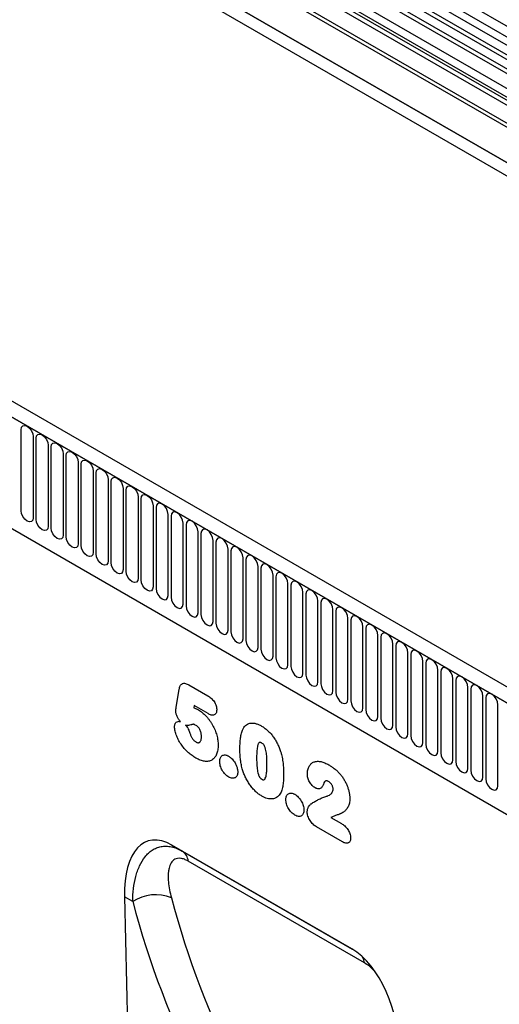
# Model space of a CAD drawing. Units: millimetres. Extents: x -740 to 1124, y -340 to 961.
# Drawn here: x -414 to -289, y -30 to 228 of the extents above; entities that cross this region are included whole.
import ezdxf

# ---------------------------------------------------------------- set-up
doc = ezdxf.new("R2010")
doc.units = ezdxf.units.MM
doc.layers.add('133544', color=7, linetype='Continuous', lineweight=25)
doc.layers.add('TANGENT_EDGES', color=4, linetype='Continuous', lineweight=25)

# ---------------------------------------------------------------- blocks, each defined once
blk = doc.blocks.new('1033577-M_E_ISOMETRIC VIEW')
at = {"layer": '133544'}
for p, q in [((2971.41, 861.89), (3677.1, 454.51)), ((3675.65, 453.14), (2970.37, 860.3)), ((2982.4, 822.56), (3646.37, 439.26)), ((3516, 377.21), (2810.31, 784.6)), ((3513.79, 374.3), (2807.39, 782.09)), ((2828.95, 740.51), (3422.08, 398.11)), ((3518.18, 540.32), (3174.32, 738.83)), ((3514.95, 538.45), (3171.09, 736.96)), ((3212.2, 460.51), (3165.12, 487.69)), ((3165.12, 487.69), (3167.82, 486.13)), ((3152.74, 474.13), (3155.64, 350.81))]:
    blk.add_line(p, q, dxfattribs=at)
for centre, major_axis, ratio, start_param, end_param in [((3167.16, 463.41), (-8.41, 25.34), 0.463002, 5.803169, 7.270172), ((3210.16, 438.59), (-4.79, 23.25), 0.585616, 4.336198, 5.803201)]:
    blk.add_ellipse(centre, major_axis=major_axis, ratio=ratio, start_param=start_param, end_param=end_param, dxfattribs=at)
at = {"layer": 'TANGENT_EDGES'}
for p, q in [((3677.09, 457.28), (2971.4, 864.67)), ((2960.83, 831.58), (3667.94, 423.38)), ((3646.37, 448.53), (2982.4, 831.83)), ((3646.37, 449.57), (2982.59, 832.76)), ((3646.37, 439.26), (2982.4, 822.56)), ((2807.74, 781.89), (3513.43, 374.5)), ((2828.95, 740.51), (3422.08, 398.11)), ((3519.35, 540.86), (3175.49, 739.37)), ((3516.12, 538.99), (3172.25, 737.5)), ((3512.58, 535.95), (3168.72, 734.46)), ((3512.58, 533.68), (3168.72, 732.19)), ((3513.1, 532.54), (3169.24, 731.05)), ((3514.11, 531.95), (3170.25, 730.46)), ((3514.28, 530.57), (3170.42, 729.08)), ((3125.65, 575.29), (3125.65, 596.52)), ((3128.81, 594.7), (3128.81, 573.47)), ((3129.58, 573.03), (3129.58, 594.26)), ((3132.73, 592.44), (3132.73, 571.21)), ((3133.5, 570.76), (3133.5, 591.99)), ((3136.66, 590.17), (3136.66, 568.94)), ((3137.42, 568.5), (3137.42, 589.73)), ((3140.58, 587.91), (3140.58, 566.68)), ((3141.35, 566.23), (3141.35, 587.46)), ((3144.51, 585.64), (3144.51, 564.41)), ((3145.27, 563.97), (3145.27, 585.2)), ((3148.43, 583.37), (3148.43, 562.14)), ((3149.2, 561.7), (3149.2, 582.93)), ((3152.35, 581.11), (3152.35, 559.88)), ((3153.12, 559.44), (3153.12, 580.67)), ((3156.28, 578.84), (3156.28, 557.61)), ((3157.05, 557.17), (3157.05, 578.4)), ((3160.2, 576.58), (3160.2, 555.35)), ((3160.97, 576.14), (3160.97, 554.9)), ((3164.13, 553.08), (3164.13, 574.31)), ((3164.9, 573.87), (3164.9, 552.64)), ((3168.05, 550.82), (3168.05, 572.05)), ((3168.82, 571.6), (3168.82, 550.37)), ((3171.98, 548.55), (3171.98, 569.78)), ((3172.74, 569.34), (3172.74, 548.11)), ((3175.9, 546.29), (3175.9, 567.52)), ((3176.67, 567.07), (3176.67, 545.84)), ((3179.83, 544.02), (3179.83, 565.25)), ((3180.59, 564.81), (3180.59, 543.58)), ((3183.75, 541.76), (3183.75, 562.99)), ((3184.52, 562.54), (3184.52, 541.31)), ((3187.67, 539.49), (3187.67, 560.72)), ((3188.44, 560.28), (3188.44, 539.05)), ((3191.6, 537.22), (3191.6, 558.45)), ((3192.37, 558.01), (3192.37, 536.78)), ((3195.52, 534.96), (3195.52, 556.19)), ((3196.29, 555.75), (3196.29, 534.52)), ((3199.45, 532.69), (3199.45, 553.92)), ((3200.22, 553.48), (3200.22, 532.25)), ((3203.37, 530.43), (3203.37, 551.66)), ((3204.14, 551.21), (3204.14, 529.98)), ((3207.3, 528.16), (3207.3, 549.39)), ((3208.06, 548.95), (3208.06, 527.72)), ((3211.22, 525.9), (3211.22, 547.13)), ((3211.99, 546.68), (3211.99, 525.45)), ((3215.15, 523.63), (3215.15, 544.86)), ((3215.91, 544.42), (3215.91, 523.19)), ((3219.07, 521.37), (3219.07, 542.6)), ((3219.84, 542.15), (3219.84, 520.92)), ((3222.99, 519.1), (3222.99, 540.33)), ((3223.76, 539.89), (3223.76, 518.66)), ((3226.92, 516.83), (3226.92, 538.06)), ((3227.69, 537.62), (3227.69, 516.39)), ((3230.84, 514.57), (3230.84, 535.8)), ((3231.61, 535.36), (3231.61, 514.13)), ((3234.77, 512.3), (3234.77, 533.53)), ((3235.54, 533.09), (3235.54, 511.86)), ((3169.6, 529.65), (3174.52, 526.8)), ((3238.69, 510.04), (3238.69, 531.27)), ((3239.46, 530.82), (3239.46, 509.59)), ((3242.62, 507.77), (3242.62, 529)), ((3166.26, 523.74), (3167.04, 528.52)), ((3243.38, 528.56), (3243.38, 507.33)), ((3246.54, 505.51), (3246.54, 526.74)), ((3247.31, 526.29), (3247.31, 505.06)), ((3170.93, 524.25), (3170.83, 523.64)), ((3174.58, 522.14), (3170.93, 524.25)), ((3250.47, 503.24), (3250.47, 524.47)), ((3206.76, 494.93), (3209.51, 493.34)), ((3209.82, 488.53), (3202.97, 492.48)), ((3167.82, 486.13), (3212.29, 460.46)), ((3215.57, 456.84), (3169.4, 483.49)), ((3154.87, 472.9), (3152.74, 474.13))]:
    blk.add_line(p, q, dxfattribs=at)
at = {"layer": 'TANGENT_EDGES', "flags": 128}
for points in [[(3125.65, 596.52), (3125.77, 597.15), (3126.11, 597.55), (3126.63, 597.65), (3127.23, 597.44), (3127.83, 596.95), (3128.35, 596.26), (3128.69, 595.47), (3128.81, 594.7)], [(3129.58, 594.26), (3129.7, 594.89), (3130.04, 595.28), (3130.55, 595.38), (3131.15, 595.17), (3131.76, 594.68), (3132.27, 593.99), (3132.61, 593.2), (3132.73, 592.44)], [(3133.5, 591.99), (3133.62, 592.62), (3133.96, 593.02), (3134.47, 593.12), (3135.08, 592.91), (3135.68, 592.42), (3136.19, 591.73), (3136.54, 590.94), (3136.66, 590.17)], [(3137.42, 589.73), (3137.54, 590.36), (3137.89, 590.75), (3138.4, 590.85), (3139, 590.64), (3139.61, 590.15), (3140.12, 589.46), (3140.46, 588.67), (3140.58, 587.91)], [(3141.35, 587.46), (3141.47, 588.09), (3141.81, 588.48), (3142.32, 588.58), (3142.93, 588.37), (3143.53, 587.89), (3144.04, 587.2), (3144.39, 586.41), (3144.51, 585.64)], [(3145.27, 585.2), (3145.39, 585.83), (3145.74, 586.22), (3146.25, 586.32), (3146.85, 586.11), (3147.46, 585.62), (3147.97, 584.93), (3148.31, 584.14), (3148.43, 583.37)], [(3149.2, 582.93), (3149.32, 583.56), (3149.66, 583.95), (3150.17, 584.05), (3150.78, 583.84), (3151.38, 583.36), (3151.89, 582.66), (3152.23, 581.88), (3152.35, 581.11)], [(3153.12, 580.67), (3153.24, 581.29), (3153.58, 581.69), (3154.1, 581.79), (3154.7, 581.58), (3155.3, 581.09), (3155.82, 580.4), (3156.16, 579.61), (3156.28, 578.84)], [(3157.05, 578.4), (3157.17, 579.03), (3157.51, 579.42), (3158.02, 579.52), (3158.62, 579.31), (3159.23, 578.82), (3159.74, 578.13), (3160.08, 577.35), (3160.2, 576.58)], [(3128.81, 573.47), (3128.69, 572.84), (3128.35, 572.45), (3127.83, 572.35), (3127.23, 572.56), (3126.63, 573.05), (3126.11, 573.74), (3125.77, 574.53), (3125.65, 575.29)], [(3164.13, 574.31), (3164.01, 575.08), (3163.67, 575.87), (3163.15, 576.56), (3162.55, 577.05), (3161.95, 577.26), (3161.43, 577.16), (3161.09, 576.76), (3160.97, 576.14)], [(3132.73, 571.21), (3132.61, 570.58), (3132.27, 570.19), (3131.76, 570.09), (3131.15, 570.3), (3130.55, 570.78), (3130.04, 571.47), (3129.7, 572.26), (3129.58, 573.03)], [(3168.05, 572.05), (3167.93, 572.81), (3167.59, 573.6), (3167.08, 574.29), (3166.47, 574.78), (3165.87, 574.99), (3165.36, 574.89), (3165.02, 574.5), (3164.9, 573.87)], [(3171.98, 569.78), (3171.86, 570.55), (3171.51, 571.34), (3171, 572.03), (3170.4, 572.52), (3169.79, 572.73), (3169.28, 572.63), (3168.94, 572.23), (3168.82, 571.6)], [(3136.66, 568.94), (3136.54, 568.31), (3136.19, 567.92), (3135.68, 567.82), (3135.08, 568.03), (3134.47, 568.52), (3133.96, 569.21), (3133.62, 570), (3133.5, 570.76)], [(3175.9, 567.52), (3175.78, 568.28), (3175.44, 569.07), (3174.93, 569.76), (3174.32, 570.25), (3173.72, 570.46), (3173.21, 570.36), (3172.86, 569.97), (3172.74, 569.34)], [(3140.58, 566.68), (3140.46, 566.05), (3140.12, 565.65), (3139.61, 565.55), (3139, 565.76), (3138.4, 566.25), (3137.89, 566.94), (3137.54, 567.73), (3137.42, 568.5)], [(3179.83, 565.25), (3179.71, 566.02), (3179.36, 566.81), (3178.85, 567.5), (3178.25, 567.98), (3177.64, 568.19), (3177.13, 568.09), (3176.79, 567.7), (3176.67, 567.07)], [(3144.51, 564.41), (3144.39, 563.78), (3144.04, 563.39), (3143.53, 563.29), (3142.93, 563.5), (3142.32, 563.99), (3141.81, 564.68), (3141.47, 565.47), (3141.35, 566.23)], [(3183.75, 562.99), (3183.63, 563.75), (3183.29, 564.54), (3182.78, 565.23), (3182.17, 565.72), (3181.57, 565.93), (3181.06, 565.83), (3180.71, 565.44), (3180.59, 564.81)], [(3148.43, 562.14), (3148.31, 561.52), (3147.97, 561.12), (3147.46, 561.02), (3146.85, 561.23), (3146.25, 561.72), (3145.74, 562.41), (3145.39, 563.2), (3145.27, 563.97)], [(3187.67, 560.72), (3187.55, 561.49), (3187.21, 562.28), (3186.7, 562.97), (3186.1, 563.45), (3185.49, 563.66), (3184.98, 563.56), (3184.64, 563.17), (3184.52, 562.54)], [(3152.35, 559.88), (3152.23, 559.25), (3151.89, 558.86), (3151.38, 558.76), (3150.78, 558.97), (3150.17, 559.46), (3149.66, 560.15), (3149.32, 560.93), (3149.2, 561.7)], [(3191.6, 558.45), (3191.48, 559.22), (3191.14, 560.01), (3190.62, 560.7), (3190.02, 561.19), (3189.42, 561.4), (3188.9, 561.3), (3188.56, 560.9), (3188.44, 560.28)], [(3156.28, 557.61), (3156.16, 556.99), (3155.82, 556.59), (3155.3, 556.49), (3154.7, 556.7), (3154.1, 557.19), (3153.58, 557.88), (3153.24, 558.67), (3153.12, 559.44)], [(3160.2, 555.35), (3160.08, 554.72), (3159.74, 554.33), (3159.23, 554.23), (3158.62, 554.44), (3158.02, 554.92), (3157.51, 555.61), (3157.17, 556.4), (3157.05, 557.17)], [(3195.52, 556.19), (3195.4, 556.96), (3195.06, 557.74), (3194.55, 558.43), (3193.94, 558.92), (3193.34, 559.13), (3192.83, 559.03), (3192.49, 558.64), (3192.37, 558.01)], [(3160.97, 554.9), (3161.09, 554.14), (3161.43, 553.35), (3161.95, 552.66), (3162.55, 552.17), (3163.15, 551.96), (3163.67, 552.06), (3164.01, 552.45), (3164.13, 553.08)], [(3199.45, 553.92), (3199.33, 554.69), (3198.99, 555.48), (3198.47, 556.17), (3197.87, 556.66), (3197.27, 556.87), (3196.75, 556.77), (3196.41, 556.37), (3196.29, 555.75)], [(3203.37, 551.66), (3203.25, 552.42), (3202.91, 553.21), (3202.4, 553.9), (3201.79, 554.39), (3201.19, 554.6), (3200.68, 554.5), (3200.34, 554.11), (3200.22, 553.48)], [(3164.9, 552.64), (3165.02, 551.87), (3165.36, 551.08), (3165.87, 550.39), (3166.47, 549.91), (3167.08, 549.7), (3167.59, 549.8), (3167.93, 550.19), (3168.05, 550.82)], [(3207.3, 549.39), (3207.18, 550.16), (3206.83, 550.95), (3206.32, 551.64), (3205.72, 552.13), (3205.11, 552.34), (3204.6, 552.24), (3204.26, 551.84), (3204.14, 551.21)], [(3168.82, 550.37), (3168.94, 549.61), (3169.28, 548.82), (3169.79, 548.13), (3170.4, 547.64), (3171, 547.43), (3171.51, 547.53), (3171.86, 547.92), (3171.98, 548.55)], [(3211.22, 547.13), (3211.1, 547.89), (3210.76, 548.68), (3210.25, 549.37), (3209.64, 549.86), (3209.04, 550.07), (3208.53, 549.97), (3208.18, 549.58), (3208.06, 548.95)], [(3172.74, 548.11), (3172.86, 547.34), (3173.21, 546.55), (3173.72, 545.86), (3174.32, 545.37), (3174.93, 545.16), (3175.44, 545.26), (3175.78, 545.66), (3175.9, 546.29)], [(3215.15, 544.86), (3215.03, 545.63), (3214.68, 546.42), (3214.17, 547.11), (3213.57, 547.59), (3212.96, 547.8), (3212.45, 547.7), (3212.11, 547.31), (3211.99, 546.68)], [(3176.67, 545.84), (3176.79, 545.08), (3177.13, 544.29), (3177.64, 543.6), (3178.25, 543.11), (3178.85, 542.9), (3179.36, 543), (3179.71, 543.39), (3179.83, 544.02)], [(3219.07, 542.6), (3218.95, 543.36), (3218.61, 544.15), (3218.1, 544.84), (3217.49, 545.33), (3216.89, 545.54), (3216.38, 545.44), (3216.03, 545.05), (3215.91, 544.42)], [(3180.59, 543.58), (3180.71, 542.81), (3181.06, 542.02), (3181.57, 541.33), (3182.17, 540.84), (3182.78, 540.63), (3183.29, 540.73), (3183.63, 541.13), (3183.75, 541.76)], [(3222.99, 540.33), (3222.87, 541.1), (3222.53, 541.89), (3222.02, 542.58), (3221.42, 543.06), (3220.81, 543.27), (3220.3, 543.17), (3219.96, 542.78), (3219.84, 542.15)], [(3184.52, 541.31), (3184.64, 540.54), (3184.98, 539.76), (3185.49, 539.07), (3186.1, 538.58), (3186.7, 538.37), (3187.21, 538.47), (3187.55, 538.86), (3187.67, 539.49)], [(3226.92, 538.06), (3226.8, 538.83), (3226.46, 539.62), (3225.94, 540.31), (3225.34, 540.8), (3224.74, 541.01), (3224.22, 540.91), (3223.88, 540.51), (3223.76, 539.89)], [(3188.44, 539.05), (3188.56, 538.28), (3188.9, 537.49), (3189.42, 536.8), (3190.02, 536.31), (3190.62, 536.1), (3191.14, 536.2), (3191.48, 536.6), (3191.6, 537.22)], [(3192.37, 536.78), (3192.49, 536.01), (3192.83, 535.23), (3193.34, 534.53), (3193.94, 534.05), (3194.55, 533.84), (3195.06, 533.94), (3195.4, 534.33), (3195.52, 534.96)], [(3230.84, 535.8), (3230.72, 536.57), (3230.38, 537.35), (3229.87, 538.04), (3229.26, 538.53), (3228.66, 538.74), (3228.15, 538.64), (3227.81, 538.25), (3227.69, 537.62)], [(3196.29, 534.52), (3196.41, 533.75), (3196.75, 532.96), (3197.27, 532.27), (3197.87, 531.78), (3198.47, 531.57), (3198.99, 531.67), (3199.33, 532.06), (3199.45, 532.69)], [(3234.77, 533.53), (3234.65, 534.3), (3234.31, 535.09), (3233.79, 535.78), (3233.19, 536.27), (3232.59, 536.48), (3232.07, 536.38), (3231.73, 535.98), (3231.61, 535.36)], [(3238.69, 531.27), (3238.57, 532.03), (3238.23, 532.82), (3237.72, 533.51), (3237.11, 534), (3236.51, 534.21), (3236, 534.11), (3235.66, 533.72), (3235.54, 533.09)], [(3200.22, 532.25), (3200.34, 531.48), (3200.68, 530.69), (3201.19, 530), (3201.79, 529.52), (3202.4, 529.31), (3202.91, 529.41), (3203.25, 529.8), (3203.37, 530.43)], [(3242.62, 529), (3242.5, 529.77), (3242.15, 530.56), (3241.64, 531.25), (3241.04, 531.74), (3240.43, 531.95), (3239.92, 531.85), (3239.58, 531.45), (3239.46, 530.82)], [(3204.14, 529.98), (3204.26, 529.22), (3204.6, 528.43), (3205.11, 527.74), (3205.72, 527.25), (3206.32, 527.04), (3206.83, 527.14), (3207.18, 527.53), (3207.3, 528.16)], [(3246.54, 526.74), (3246.42, 527.5), (3246.08, 528.29), (3245.57, 528.98), (3244.96, 529.47), (3244.36, 529.68), (3243.85, 529.58), (3243.5, 529.19), (3243.38, 528.56)], [(3208.06, 527.72), (3208.18, 526.95), (3208.53, 526.16), (3209.04, 525.47), (3209.64, 524.98), (3210.25, 524.77), (3210.76, 524.87), (3211.1, 525.27), (3211.22, 525.9)], [(3250.47, 524.47), (3250.35, 525.24), (3250, 526.03), (3249.49, 526.72), (3248.89, 527.2), (3248.28, 527.41), (3247.77, 527.32), (3247.43, 526.92), (3247.31, 526.29)], [(3211.99, 525.45), (3212.11, 524.69), (3212.45, 523.9), (3212.96, 523.21), (3213.57, 522.72), (3214.17, 522.51), (3214.68, 522.61), (3215.03, 523), (3215.15, 523.63)], [(3215.91, 523.19), (3216.03, 522.42), (3216.38, 521.63), (3216.89, 520.94), (3217.49, 520.45), (3218.1, 520.24), (3218.61, 520.34), (3218.95, 520.74), (3219.07, 521.37)], [(3219.84, 520.92), (3219.96, 520.16), (3220.3, 519.37), (3220.81, 518.68), (3221.42, 518.19), (3222.02, 517.98), (3222.53, 518.08), (3222.87, 518.47), (3222.99, 519.1)], [(3223.76, 518.66), (3223.88, 517.89), (3224.22, 517.1), (3224.74, 516.41), (3225.34, 515.92), (3225.94, 515.71), (3226.46, 515.81), (3226.8, 516.21), (3226.92, 516.83)], [(3227.69, 516.39), (3227.81, 515.62), (3228.15, 514.84), (3228.66, 514.14), (3229.26, 513.66), (3229.87, 513.45), (3230.38, 513.55), (3230.72, 513.94), (3230.84, 514.57)], [(3231.61, 514.13), (3231.73, 513.36), (3232.07, 512.57), (3232.59, 511.88), (3233.19, 511.39), (3233.79, 511.18), (3234.31, 511.28), (3234.65, 511.67), (3234.77, 512.3)], [(3235.54, 511.86), (3235.66, 511.09), (3236, 510.3), (3236.51, 509.61), (3237.11, 509.13), (3237.72, 508.92), (3238.23, 509.02), (3238.57, 509.41), (3238.69, 510.04)], [(3239.46, 509.59), (3239.58, 508.83), (3239.92, 508.04), (3240.43, 507.35), (3241.04, 506.86), (3241.64, 506.65), (3242.15, 506.75), (3242.5, 507.14), (3242.62, 507.77)], [(3243.38, 507.33), (3243.5, 506.56), (3243.85, 505.77), (3244.36, 505.08), (3244.96, 504.6), (3245.57, 504.39), (3246.08, 504.48), (3246.42, 504.88), (3246.54, 505.51)], [(3247.31, 505.06), (3247.43, 504.3), (3247.77, 503.51), (3248.28, 502.82), (3248.89, 502.33), (3249.49, 502.12), (3250, 502.22), (3250.35, 502.61), (3250.47, 503.24)]]:
    blk.add_lwpolyline(points, dxfattribs=at)
at = {"layer": 'TANGENT_EDGES'}
for centre, radius, start, end in [((3165.88, 483.17), 3.54, 5.1936, 56.6711), ((3160.84, 463.9), 10.8, 67.43, 123.5588), ((3211.14, 456.22), 4.47, 8.0165, 29.0279)]:
    blk.add_arc(centre, radius, start, end, dxfattribs=at)
for centre, major_axis, ratio, start_param, end_param in [((3468.06, 668.16), (247.09, 301.7), 0.685469, 2.682001, 3.02214), ((3472.65, 664.56), (243.35, 294.51), 0.687452, 2.685346, 3.025485)]:
    blk.add_ellipse(centre, major_axis=major_axis, ratio=ratio, start_param=start_param, end_param=end_param, dxfattribs=at)
for points, knots in [([(3167.04, 528.52), (3167.07, 528.68), (3167.11, 528.84), (3167.19, 529.14), (3167.24, 529.29), (3167.37, 529.54), (3167.45, 529.66), (3167.63, 529.85), (3167.73, 529.94), (3167.96, 530.05), (3168.09, 530.08), (3168.37, 530.09), (3168.51, 530.08), (3168.82, 530.01), (3168.97, 529.95), (3169.29, 529.82), (3169.44, 529.73), (3169.6, 529.65)], [0, 0, 0, 0, 0.125, 0.125, 0.25, 0.25, 0.375, 0.375, 0.5, 0.5, 0.625, 0.625, 0.75, 0.75, 0.875, 0.875, 1, 1, 1, 1]), ([(3174.52, 526.8), (3174.67, 526.72), (3174.81, 526.63), (3175.1, 526.42), (3175.25, 526.31), (3175.67, 525.94), (3175.94, 525.64), (3176.28, 525.13), (3176.38, 524.95), (3176.56, 524.58), (3176.63, 524.39), (3176.75, 524.01), (3176.79, 523.82), (3176.83, 523.55), (3176.84, 523.46), (3176.86, 523.29), (3176.86, 523.2), (3176.86, 523.12)], [0, 0, 0, 0, 0.125, 0.125, 0.25, 0.25, 0.5, 0.5, 0.625, 0.625, 0.75, 0.75, 0.875, 0.875, 0.9375, 0.9375, 1, 1, 1, 1]), ([(3166.14, 522.9), (3166.15, 522.97), (3166.15, 523.04), (3166.17, 523.19), (3166.18, 523.25), (3166.22, 523.46), (3166.24, 523.6), (3166.26, 523.74)], [0, 0, 0, 0, 0.25, 0.25, 0.5, 0.5, 1, 1, 1, 1]), ([(3170.83, 523.64), (3171.03, 523.59), (3171.23, 523.52), (3171.54, 523.39), (3171.64, 523.35), (3171.85, 523.24), (3171.95, 523.19), (3172.05, 523.13)], [0, 0, 0, 0, 0.5, 0.5, 0.75, 0.75, 1, 1, 1, 1]), ([(3167.36, 520.06), (3167.18, 520.26), (3167.02, 520.48), (3166.72, 520.94), (3166.59, 521.18), (3166.37, 521.68), (3166.29, 521.93), (3166.2, 522.3), (3166.18, 522.43), (3166.15, 522.67), (3166.15, 522.78), (3166.14, 522.9)], [0, 0, 0, 0, 0.25, 0.25, 0.5, 0.5, 0.75, 0.75, 0.875, 0.875, 1, 1, 1, 1]), ([(3172.05, 523.13), (3172.23, 523.02), (3172.4, 522.91), (3172.75, 522.68), (3172.92, 522.55), (3173.43, 522.13), (3173.76, 521.83), (3174.24, 521.31), (3174.4, 521.13), (3174.7, 520.76), (3174.85, 520.57), (3175.13, 520.18), (3175.27, 519.98), (3175.53, 519.56), (3175.66, 519.35), (3176.02, 518.7), (3176.23, 518.27), (3176.5, 517.6), (3176.58, 517.37), (3176.74, 516.92), (3176.81, 516.7), (3176.99, 516.03), (3177.08, 515.59), (3177.17, 514.94), (3177.2, 514.73), (3177.22, 514.31), (3177.23, 514.11), (3177.23, 513.9)], [0, 0, 0, 0, 0.0625, 0.0625, 0.125, 0.125, 0.25, 0.25, 0.3125, 0.3125, 0.375, 0.375, 0.4375, 0.4375, 0.5, 0.5, 0.625, 0.625, 0.6875, 0.6875, 0.75, 0.75, 0.875, 0.875, 0.9375, 0.9375, 1, 1, 1, 1]), ([(3176.86, 523.12), (3176.85, 522.96), (3176.84, 522.8), (3176.79, 522.51), (3176.74, 522.38), (3176.62, 522.16), (3176.55, 522.06), (3176.38, 521.9), (3176.28, 521.84), (3176.06, 521.76), (3175.94, 521.74), (3175.69, 521.73), (3175.56, 521.75), (3175.29, 521.81), (3175.15, 521.86), (3174.87, 521.99), (3174.73, 522.06), (3174.58, 522.14)], [0, 0, 0, 0, 0.125, 0.125, 0.25, 0.25, 0.375, 0.375, 0.5, 0.5, 0.625, 0.625, 0.75, 0.75, 0.875, 0.875, 1, 1, 1, 1]), ([(3165.83, 518.75), (3165.83, 518.87), (3165.84, 519), (3165.88, 519.22), (3165.91, 519.33), (3165.98, 519.52), (3166.03, 519.6), (3166.14, 519.76), (3166.21, 519.83), (3166.41, 520), (3166.58, 520.08), (3166.85, 520.13), (3166.95, 520.13), (3167.15, 520.11), (3167.25, 520.09), (3167.36, 520.06)], [0, 0, 0, 0, 0.125, 0.125, 0.25, 0.25, 0.375, 0.375, 0.5, 0.5, 0.75, 0.75, 0.875, 0.875, 1, 1, 1, 1]), ([(3171.39, 510.51), (3171.23, 510.6), (3171.07, 510.7), (3170.74, 510.91), (3170.58, 511.02), (3170.25, 511.25), (3170.09, 511.36), (3169.77, 511.62), (3169.62, 511.75), (3169.15, 512.16), (3168.84, 512.46), (3168.4, 512.96), (3168.26, 513.13), (3167.98, 513.49), (3167.84, 513.67), (3167.44, 514.24), (3167.19, 514.63), (3166.86, 515.23), (3166.75, 515.43), (3166.56, 515.85), (3166.47, 516.06), (3166.31, 516.48), (3166.23, 516.7), (3166.1, 517.12), (3166.04, 517.33), (3165.94, 517.74), (3165.9, 517.95), (3165.84, 518.36), (3165.84, 518.56), (3165.83, 518.75)], [0, 0, 0, 0, 0.0625, 0.0625, 0.125, 0.125, 0.1875, 0.1875, 0.25, 0.25, 0.375, 0.375, 0.4375, 0.4375, 0.5, 0.5, 0.625, 0.625, 0.6875, 0.6875, 0.75, 0.75, 0.8125, 0.8125, 0.875, 0.875, 0.9375, 0.9375, 1, 1, 1, 1]), ([(3171.45, 519.05), (3171.32, 519.12), (3171.19, 519.19), (3171.01, 519.28), (3170.94, 519.3), (3170.85, 519.33), (3170.82, 519.34), (3170.76, 519.35), (3170.73, 519.35), (3170.59, 519.33), (3170.49, 519.31), (3170.28, 519.26), (3170.17, 519.23), (3169.86, 519.14), (3169.65, 519.08), (3169.32, 519.05), (3169.2, 519.04), (3168.97, 519.06), (3168.85, 519.08), (3168.72, 519.11)], [0, 0, 0, 0, 0.125, 0.125, 0.1875, 0.1875, 0.21875, 0.21875, 0.25, 0.25, 0.375, 0.375, 0.5, 0.5, 0.75, 0.75, 0.875, 0.875, 1, 1, 1, 1]), ([(3168.72, 519.11), (3168.85, 518.96), (3168.98, 518.8), (3169.2, 518.47), (3169.31, 518.29), (3169.5, 517.93), (3169.58, 517.75), (3169.73, 517.38), (3169.8, 517.19), (3169.86, 517.01)], [0, 0, 0, 0, 0.25, 0.25, 0.5, 0.5, 0.75, 0.75, 1, 1, 1, 1]), ([(3172.86, 516.11), (3172.86, 516.24), (3172.86, 516.37), (3172.84, 516.63), (3172.82, 516.76), (3172.78, 517.04), (3172.75, 517.18), (3172.67, 517.45), (3172.62, 517.6), (3172.5, 517.88), (3172.43, 518.02), (3172.28, 518.28), (3172.18, 518.41), (3171.99, 518.63), (3171.88, 518.74), (3171.67, 518.91), (3171.56, 518.98), (3171.45, 519.05)], [0, 0, 0, 0, 0.125, 0.125, 0.25, 0.25, 0.375, 0.375, 0.5, 0.5, 0.625, 0.625, 0.75, 0.75, 0.875, 0.875, 1, 1, 1, 1]), ([(3183.6, 517.85), (3183.65, 517.96), (3183.71, 518.08), (3183.82, 518.29), (3183.88, 518.4), (3184.08, 518.69), (3184.22, 518.87), (3184.55, 519.17), (3184.73, 519.3), (3185.12, 519.51), (3185.33, 519.58), (3185.66, 519.65), (3185.77, 519.67), (3186.01, 519.68), (3186.13, 519.68), (3186.37, 519.67), (3186.5, 519.66), (3186.75, 519.62), (3186.87, 519.6), (3187.13, 519.53), (3187.26, 519.49), (3187.52, 519.4), (3187.65, 519.35), (3187.92, 519.24), (3188.06, 519.17), (3188.33, 519.04), (3188.46, 518.96), (3188.6, 518.88)], [0, 0, 0, 0, 0.0625, 0.0625, 0.125, 0.125, 0.25, 0.25, 0.375, 0.375, 0.5, 0.5, 0.5625, 0.5625, 0.625, 0.625, 0.6875, 0.6875, 0.75, 0.75, 0.8125, 0.8125, 0.875, 0.875, 0.9375, 0.9375, 1, 1, 1, 1]), ([(3188.6, 518.88), (3188.73, 518.8), (3188.86, 518.72), (3189.13, 518.56), (3189.26, 518.47), (3189.65, 518.18), (3189.91, 517.97), (3190.29, 517.63), (3190.41, 517.51), (3190.66, 517.27), (3190.79, 517.14), (3191.15, 516.74), (3191.38, 516.46), (3191.81, 515.87), (3192.02, 515.56), (3192.41, 514.93), (3192.59, 514.6), (3192.92, 513.94), (3193.07, 513.61), (3193.28, 513.1), (3193.34, 512.93), (3193.46, 512.59), (3193.52, 512.42), (3193.58, 512.24)], [0, 0, 0, 0, 0.0625, 0.0625, 0.125, 0.125, 0.25, 0.25, 0.3125, 0.3125, 0.375, 0.375, 0.5, 0.5, 0.625, 0.625, 0.75, 0.75, 0.875, 0.875, 0.9375, 0.9375, 1, 1, 1, 1]), ([(3169.86, 517.01), (3169.9, 516.89), (3169.93, 516.78), (3170.01, 516.56), (3170.06, 516.45), (3170.16, 516.23), (3170.21, 516.12), (3170.33, 515.9), (3170.39, 515.79), (3170.52, 515.58), (3170.59, 515.48), (3170.74, 515.29), (3170.82, 515.2), (3170.99, 515.03), (3171.07, 514.96), (3171.25, 514.82), (3171.34, 514.77), (3171.43, 514.71)], [0, 0, 0, 0, 0.125, 0.125, 0.25, 0.25, 0.375, 0.375, 0.5, 0.5, 0.625, 0.625, 0.75, 0.75, 0.875, 0.875, 1, 1, 1, 1]), ([(3171.43, 514.71), (3171.48, 514.68), (3171.54, 514.65), (3171.65, 514.6), (3171.71, 514.57), (3171.87, 514.53), (3171.98, 514.51), (3172.17, 514.53), (3172.26, 514.57), (3172.38, 514.63), (3172.42, 514.66), (3172.49, 514.72), (3172.52, 514.76), (3172.61, 514.88), (3172.66, 514.97), (3172.74, 515.16), (3172.77, 515.27), (3172.82, 515.49), (3172.84, 515.61), (3172.86, 515.86), (3172.86, 515.98), (3172.86, 516.11)], [0, 0, 0, 0, 0.0625, 0.0625, 0.125, 0.125, 0.25, 0.25, 0.375, 0.375, 0.4375, 0.4375, 0.5, 0.5, 0.625, 0.625, 0.75, 0.75, 0.875, 0.875, 1, 1, 1, 1]), ([(3182.94, 512.73), (3182.94, 512.96), (3182.94, 513.19), (3182.95, 513.65), (3182.96, 513.88), (3182.99, 514.56), (3183.02, 515.01), (3183.11, 515.88), (3183.18, 516.3), (3183.3, 516.91), (3183.35, 517.11), (3183.46, 517.49), (3183.53, 517.67), (3183.6, 517.85)], [0, 0, 0, 0, 0.125, 0.125, 0.25, 0.25, 0.5, 0.5, 0.75, 0.75, 0.875, 0.875, 1, 1, 1, 1]), ([(3177.23, 513.9), (3177.22, 513.68), (3177.22, 513.46), (3177.19, 513.04), (3177.17, 512.83), (3177.1, 512.43), (3177.06, 512.23), (3176.96, 511.86), (3176.9, 511.68), (3176.76, 511.35), (3176.68, 511.19), (3176.51, 510.89), (3176.42, 510.75), (3176.11, 510.36), (3175.86, 510.15), (3175.45, 509.91), (3175.31, 509.84), (3175.01, 509.74), (3174.85, 509.69), (3174.53, 509.64), (3174.36, 509.62), (3174.02, 509.62), (3173.84, 509.63), (3173.48, 509.68), (3173.3, 509.72), (3172.93, 509.82), (3172.74, 509.87), (3172.36, 510.02), (3172.16, 510.11), (3171.78, 510.29), (3171.59, 510.4), (3171.39, 510.51)], [0, 0, 0, 0, 0.0625, 0.0625, 0.125, 0.125, 0.1875, 0.1875, 0.25, 0.25, 0.3125, 0.3125, 0.375, 0.375, 0.5, 0.5, 0.5625, 0.5625, 0.625, 0.625, 0.6875, 0.6875, 0.75, 0.75, 0.8125, 0.8125, 0.875, 0.875, 0.9375, 0.9375, 1, 1, 1, 1]), ([(3188.64, 514.43), (3188.59, 514.46), (3188.54, 514.48), (3188.45, 514.53), (3188.4, 514.55), (3188.3, 514.58), (3188.26, 514.59), (3188.17, 514.6), (3188.12, 514.6), (3188.04, 514.58), (3188.01, 514.56), (3187.94, 514.52), (3187.91, 514.49), (3187.83, 514.4), (3187.78, 514.32), (3187.71, 514.16), (3187.67, 514.07), (3187.62, 513.89), (3187.59, 513.8), (3187.52, 513.51), (3187.48, 513.31), (3187.39, 512.7), (3187.36, 512.27), (3187.31, 511.4), (3187.31, 510.96), (3187.31, 510.51)], [0, 0, 0, 0, 0.03125, 0.03125, 0.0625, 0.0625, 0.09375, 0.09375, 0.125, 0.125, 0.15625, 0.15625, 0.1875, 0.1875, 0.25, 0.25, 0.3125, 0.3125, 0.375, 0.375, 0.5, 0.5, 0.75, 0.75, 1, 1, 1, 1]), ([(3190.01, 509.04), (3190.01, 509.26), (3190.01, 509.48), (3190, 509.93), (3189.99, 510.16), (3189.97, 510.61), (3189.96, 510.84), (3189.92, 511.3), (3189.9, 511.54), (3189.84, 512.01), (3189.8, 512.25), (3189.7, 512.73), (3189.64, 512.98), (3189.51, 513.35), (3189.46, 513.48), (3189.38, 513.66), (3189.35, 513.73), (3189.28, 513.85), (3189.24, 513.9), (3189.12, 514.06), (3189.02, 514.15), (3188.84, 514.31), (3188.74, 514.37), (3188.64, 514.43)], [0, 0, 0, 0, 0.125, 0.125, 0.25, 0.25, 0.375, 0.375, 0.5, 0.5, 0.625, 0.625, 0.75, 0.75, 0.8125, 0.8125, 0.84375, 0.84375, 0.875, 0.875, 0.9375, 0.9375, 1, 1, 1, 1]), ([(3177.64, 509.64), (3177.64, 509.73), (3177.64, 509.81), (3177.66, 509.99), (3177.67, 510.07), (3177.71, 510.31), (3177.76, 510.45), (3177.87, 510.71), (3177.94, 510.82), (3178.11, 511.02), (3178.21, 511.1), (3178.43, 511.23), (3178.55, 511.27), (3178.8, 511.32), (3178.94, 511.33), (3179.22, 511.3), (3179.37, 511.27), (3179.6, 511.19), (3179.67, 511.15), (3179.83, 511.08), (3179.91, 511.04), (3179.98, 511)], [0, 0, 0, 0, 0.0625, 0.0625, 0.125, 0.125, 0.25, 0.25, 0.375, 0.375, 0.5, 0.5, 0.625, 0.625, 0.75, 0.75, 0.875, 0.875, 0.9375, 0.9375, 1, 1, 1, 1]), ([(3179.98, 511), (3180.06, 510.95), (3180.14, 510.9), (3180.29, 510.8), (3180.37, 510.74), (3180.6, 510.56), (3180.75, 510.42), (3181.03, 510.12), (3181.17, 509.96), (3181.42, 509.62), (3181.54, 509.43), (3181.77, 509.05), (3181.87, 508.86), (3182.04, 508.47), (3182.12, 508.27), (3182.24, 507.87), (3182.28, 507.67), (3182.33, 507.39), (3182.34, 507.29), (3182.35, 507.1), (3182.35, 507.01), (3182.36, 506.92)], [0, 0, 0, 0, 0.0625, 0.0625, 0.125, 0.125, 0.25, 0.25, 0.375, 0.375, 0.5, 0.5, 0.625, 0.625, 0.75, 0.75, 0.875, 0.875, 0.9375, 0.9375, 1, 1, 1, 1]), ([(3183.54, 507.72), (3183.49, 507.94), (3183.43, 508.16), (3183.33, 508.6), (3183.29, 508.81), (3183.21, 509.24), (3183.18, 509.45), (3183.12, 509.88), (3183.09, 510.08), (3183.04, 510.5), (3183.02, 510.71), (3182.99, 511.12), (3182.98, 511.32), (3182.96, 511.73), (3182.95, 511.93), (3182.94, 512.33), (3182.94, 512.53), (3182.94, 512.73)], [0, 0, 0, 0, 0.125, 0.125, 0.25, 0.25, 0.375, 0.375, 0.5, 0.5, 0.625, 0.625, 0.75, 0.75, 0.875, 0.875, 1, 1, 1, 1]), ([(3193.58, 512.24), (3193.66, 511.98), (3193.74, 511.72), (3193.87, 511.21), (3193.93, 510.95), (3194.04, 510.44), (3194.08, 510.18), (3194.16, 509.68), (3194.19, 509.43), (3194.28, 508.69), (3194.32, 508.2), (3194.36, 507.49), (3194.36, 507.25), (3194.37, 506.78), (3194.38, 506.54), (3194.38, 506.31)], [0, 0, 0, 0, 0.125, 0.125, 0.25, 0.25, 0.375, 0.375, 0.5, 0.5, 0.75, 0.75, 0.875, 0.875, 1, 1, 1, 1]), ([(3180.01, 505.53), (3179.85, 505.63), (3179.7, 505.73), (3179.39, 505.97), (3179.24, 506.11), (3178.95, 506.41), (3178.81, 506.57), (3178.55, 506.92), (3178.42, 507.1), (3178.2, 507.48), (3178.1, 507.68), (3177.93, 508.08), (3177.85, 508.28), (3177.74, 508.68), (3177.7, 508.88), (3177.65, 509.27), (3177.64, 509.45), (3177.64, 509.64)], [0, 0, 0, 0, 0.125, 0.125, 0.25, 0.25, 0.375, 0.375, 0.5, 0.5, 0.625, 0.625, 0.75, 0.75, 0.875, 0.875, 1, 1, 1, 1]), ([(3187.31, 510.51), (3187.31, 510.28), (3187.31, 510.06), (3187.32, 509.6), (3187.33, 509.37), (3187.35, 508.9), (3187.36, 508.67), (3187.4, 508.19), (3187.42, 507.95), (3187.48, 507.47), (3187.52, 507.23), (3187.61, 506.73), (3187.67, 506.48), (3187.8, 506.1), (3187.84, 505.97), (3187.93, 505.78), (3187.95, 505.72), (3188.02, 505.59), (3188.06, 505.53), (3188.13, 505.42), (3188.17, 505.36), (3188.26, 505.26), (3188.31, 505.22), (3188.41, 505.14), (3188.46, 505.1), (3188.55, 505.03), (3188.6, 505), (3188.65, 504.97)], [0, 0, 0, 0, 0.125, 0.125, 0.25, 0.25, 0.375, 0.375, 0.5, 0.5, 0.625, 0.625, 0.75, 0.75, 0.8125, 0.8125, 0.84375, 0.84375, 0.875, 0.875, 0.90625, 0.90625, 0.9375, 0.9375, 0.96875, 0.96875, 1, 1, 1, 1]), ([(3188.65, 504.97), (3188.71, 504.94), (3188.76, 504.91), (3188.86, 504.86), (3188.91, 504.85), (3189.01, 504.82), (3189.06, 504.81), (3189.15, 504.8), (3189.19, 504.81), (3189.31, 504.85), (3189.37, 504.91), (3189.48, 505.04), (3189.53, 505.11), (3189.74, 505.52), (3189.82, 505.93), (3189.93, 506.78), (3189.97, 507.22), (3189.99, 507.9), (3190, 508.12), (3190.01, 508.58), (3190.01, 508.81), (3190.01, 509.04)], [0, 0, 0, 0, 0.03125, 0.03125, 0.0625, 0.0625, 0.09375, 0.09375, 0.125, 0.125, 0.1875, 0.1875, 0.25, 0.25, 0.5, 0.5, 0.75, 0.75, 0.875, 0.875, 1, 1, 1, 1]), ([(3200.6, 506.32), (3200.6, 506.52), (3200.61, 506.71), (3200.65, 507.09), (3200.68, 507.26), (3200.77, 507.6), (3200.82, 507.76), (3200.94, 508.07), (3201.01, 508.22), (3201.16, 508.49), (3201.24, 508.61), (3201.42, 508.84), (3201.52, 508.95), (3201.73, 509.14), (3201.85, 509.22), (3202.09, 509.37), (3202.22, 509.43), (3202.48, 509.53), (3202.62, 509.57), (3202.91, 509.63), (3203.06, 509.64), (3203.52, 509.66), (3203.84, 509.63), (3204.33, 509.52), (3204.5, 509.48), (3204.84, 509.37), (3205.01, 509.31), (3205.35, 509.16), (3205.52, 509.08), (3205.87, 508.91), (3206.04, 508.81), (3206.21, 508.72)], [0, 0, 0, 0, 0.0625, 0.0625, 0.125, 0.125, 0.1875, 0.1875, 0.25, 0.25, 0.3125, 0.3125, 0.375, 0.375, 0.4375, 0.4375, 0.5, 0.5, 0.5625, 0.5625, 0.625, 0.625, 0.75, 0.75, 0.8125, 0.8125, 0.875, 0.875, 0.9375, 0.9375, 1, 1, 1, 1]), ([(3206.21, 508.72), (3206.45, 508.57), (3206.7, 508.42), (3207.18, 508.11), (3207.42, 507.93), (3207.89, 507.56), (3208.13, 507.36), (3208.59, 506.93), (3208.81, 506.69), (3209.03, 506.46)], [0, 0, 0, 0, 0.25, 0.25, 0.5, 0.5, 0.75, 0.75, 1, 1, 1, 1]), ([(3182.36, 506.92), (3182.35, 506.74), (3182.35, 506.57), (3182.3, 506.25), (3182.25, 506.09), (3182.14, 505.82), (3182.07, 505.7), (3181.91, 505.5), (3181.8, 505.42), (3181.58, 505.3), (3181.46, 505.25), (3181.2, 505.2), (3181.07, 505.2), (3180.78, 505.22), (3180.63, 505.26), (3180.32, 505.37), (3180.17, 505.45), (3180.01, 505.53)], [0, 0, 0, 0, 0.125, 0.125, 0.25, 0.25, 0.375, 0.375, 0.5, 0.5, 0.625, 0.625, 0.75, 0.75, 0.875, 0.875, 1, 1, 1, 1]), ([(3188.68, 500.53), (3188.54, 500.61), (3188.39, 500.7), (3188.11, 500.88), (3187.97, 500.98), (3187.56, 501.29), (3187.29, 501.53), (3186.89, 501.91), (3186.76, 502.04), (3186.5, 502.31), (3186.37, 502.45), (3186, 502.89), (3185.76, 503.2), (3185.31, 503.84), (3185.1, 504.17), (3184.7, 504.86), (3184.51, 505.21), (3184.18, 505.92), (3184.03, 506.28), (3183.83, 506.82), (3183.77, 507), (3183.65, 507.36), (3183.6, 507.54), (3183.54, 507.72)], [0, 0, 0, 0, 0.0625, 0.0625, 0.125, 0.125, 0.25, 0.25, 0.3125, 0.3125, 0.375, 0.375, 0.5, 0.5, 0.625, 0.625, 0.75, 0.75, 0.875, 0.875, 0.9375, 0.9375, 1, 1, 1, 1]), ([(3194.38, 506.31), (3194.37, 505.81), (3194.37, 505.31), (3194.32, 504.35), (3194.27, 503.88), (3194.18, 503.19), (3194.14, 502.97), (3194.04, 502.54), (3193.99, 502.33), (3193.85, 501.93), (3193.78, 501.74), (3193.61, 501.38), (3193.51, 501.22), (3193.41, 501.05)], [0, 0, 0, 0, 0.25, 0.25, 0.5, 0.5, 0.625, 0.625, 0.75, 0.75, 0.875, 0.875, 1, 1, 1, 1]), ([(3202.62, 502.72), (3202.48, 502.8), (3202.35, 502.89), (3202.08, 503.1), (3201.95, 503.22), (3201.7, 503.48), (3201.58, 503.63), (3201.36, 503.94), (3201.25, 504.1), (3201.06, 504.44), (3200.98, 504.61), (3200.84, 504.96), (3200.78, 505.14), (3200.69, 505.49), (3200.65, 505.66), (3200.61, 506), (3200.6, 506.16), (3200.6, 506.32)], [0, 0, 0, 0, 0.125, 0.125, 0.25, 0.25, 0.375, 0.375, 0.5, 0.5, 0.625, 0.625, 0.75, 0.75, 0.875, 0.875, 1, 1, 1, 1]), ([(3209.03, 506.46), (3209.13, 506.34), (3209.23, 506.22), (3209.43, 505.98), (3209.53, 505.86), (3209.81, 505.48), (3209.98, 505.22), (3210.31, 504.68), (3210.47, 504.4), (3210.75, 503.83), (3210.88, 503.55), (3211.11, 502.98), (3211.21, 502.69), (3211.38, 502.11), (3211.46, 501.82), (3211.58, 501.26), (3211.63, 500.98), (3211.67, 500.56), (3211.68, 500.43), (3211.7, 500.16), (3211.7, 500.03), (3211.7, 499.9)], [0, 0, 0, 0, 0.0625, 0.0625, 0.125, 0.125, 0.25, 0.25, 0.375, 0.375, 0.5, 0.5, 0.625, 0.625, 0.75, 0.75, 0.875, 0.875, 0.9375, 0.9375, 1, 1, 1, 1]), ([(3205.05, 504.24), (3204.97, 504.12), (3204.92, 503.98), (3204.82, 503.69), (3204.76, 503.55), (3204.59, 503.14), (3204.45, 502.9), (3204.17, 502.61), (3204.06, 502.54), (3203.82, 502.43), (3203.69, 502.41), (3203.4, 502.42), (3203.25, 502.45), (3203.02, 502.53), (3202.94, 502.56), (3202.78, 502.63), (3202.7, 502.67), (3202.62, 502.72)], [0, 0, 0, 0, 0.125, 0.125, 0.25, 0.25, 0.5, 0.5, 0.625, 0.625, 0.75, 0.75, 0.875, 0.875, 0.9375, 0.9375, 1, 1, 1, 1]), ([(3206.16, 504.32), (3206.05, 504.38), (3205.94, 504.44), (3205.78, 504.49), (3205.72, 504.5), (3205.62, 504.51), (3205.57, 504.51), (3205.47, 504.5), (3205.43, 504.5), (3205.34, 504.47), (3205.3, 504.45), (3205.22, 504.4), (3205.18, 504.37), (3205.11, 504.31), (3205.08, 504.28), (3205.05, 504.24)], [0, 0, 0, 0, 0.25, 0.25, 0.375, 0.375, 0.5, 0.5, 0.625, 0.625, 0.75, 0.75, 0.875, 0.875, 1, 1, 1, 1]), ([(3207.34, 502.34), (3207.33, 502.43), (3207.33, 502.52), (3207.3, 502.71), (3207.28, 502.81), (3207.23, 503), (3207.19, 503.1), (3207.1, 503.3), (3207.05, 503.39), (3206.94, 503.58), (3206.88, 503.66), (3206.75, 503.83), (3206.68, 503.91), (3206.53, 504.04), (3206.46, 504.11), (3206.31, 504.22), (3206.23, 504.27), (3206.16, 504.32)], [0, 0, 0, 0, 0.125, 0.125, 0.25, 0.25, 0.375, 0.375, 0.5, 0.5, 0.625, 0.625, 0.75, 0.75, 0.875, 0.875, 1, 1, 1, 1]), ([(3193.41, 501.05), (3193.28, 500.89), (3193.15, 500.72), (3192.87, 500.43), (3192.72, 500.31), (3192.39, 500.1), (3192.21, 500.01), (3191.83, 499.88), (3191.63, 499.83), (3191.22, 499.78), (3191.01, 499.78), (3190.57, 499.81), (3190.34, 499.85), (3189.87, 499.98), (3189.64, 500.06), (3189.28, 500.21), (3189.16, 500.27), (3188.92, 500.39), (3188.8, 500.46), (3188.68, 500.53)], [0, 0, 0, 0, 0.125, 0.125, 0.25, 0.25, 0.375, 0.375, 0.5, 0.5, 0.625, 0.625, 0.75, 0.75, 0.875, 0.875, 0.9375, 0.9375, 1, 1, 1, 1]), ([(3194.96, 499.64), (3194.96, 499.73), (3194.97, 499.81), (3194.98, 499.98), (3194.99, 500.07), (3195.03, 500.3), (3195.08, 500.45), (3195.2, 500.71), (3195.27, 500.82), (3195.44, 501.02), (3195.54, 501.1), (3195.76, 501.22), (3195.87, 501.27), (3196.13, 501.32), (3196.26, 501.33), (3196.55, 501.3), (3196.69, 501.27), (3196.92, 501.19), (3197, 501.15), (3197.15, 501.08), (3197.23, 501.04), (3197.31, 501)], [0, 0, 0, 0, 0.0625, 0.0625, 0.125, 0.125, 0.25, 0.25, 0.375, 0.375, 0.5, 0.5, 0.625, 0.625, 0.75, 0.75, 0.875, 0.875, 0.9375, 0.9375, 1, 1, 1, 1]), ([(3197.31, 501), (3197.39, 500.95), (3197.46, 500.9), (3197.62, 500.8), (3197.69, 500.74), (3197.92, 500.56), (3198.07, 500.42), (3198.36, 500.12), (3198.49, 499.96), (3198.75, 499.62), (3198.87, 499.43), (3199.09, 499.05), (3199.19, 498.86), (3199.37, 498.47), (3199.44, 498.27), (3199.56, 497.87), (3199.61, 497.67), (3199.65, 497.39), (3199.66, 497.29), (3199.68, 497.1), (3199.68, 497.01), (3199.68, 496.92)], [0, 0, 0, 0, 0.0625, 0.0625, 0.125, 0.125, 0.25, 0.25, 0.375, 0.375, 0.5, 0.5, 0.625, 0.625, 0.75, 0.75, 0.875, 0.875, 0.9375, 0.9375, 1, 1, 1, 1]), ([(3201.62, 498.55), (3201.92, 498.73), (3202.22, 498.92), (3202.83, 499.28), (3203.14, 499.45), (3203.77, 499.78), (3204.09, 499.94), (3204.57, 500.16), (3204.74, 500.23), (3205.07, 500.36), (3205.24, 500.42), (3205.42, 500.46)], [0, 0, 0, 0, 0.25, 0.25, 0.5, 0.5, 0.75, 0.75, 0.875, 0.875, 1, 1, 1, 1]), ([(3205.42, 500.46), (3205.53, 500.49), (3205.64, 500.52), (3205.86, 500.59), (3205.97, 500.63), (3206.28, 500.76), (3206.49, 500.87), (3206.76, 501.07), (3206.84, 501.15), (3206.96, 501.28), (3206.99, 501.33), (3207.07, 501.43), (3207.1, 501.48), (3207.19, 501.64), (3207.24, 501.76), (3207.3, 501.96), (3207.31, 502.03), (3207.33, 502.18), (3207.33, 502.26), (3207.34, 502.34)], [0, 0, 0, 0, 0.125, 0.125, 0.25, 0.25, 0.5, 0.5, 0.625, 0.625, 0.6875, 0.6875, 0.75, 0.75, 0.875, 0.875, 0.9375, 0.9375, 1, 1, 1, 1]), ([(3197.33, 495.53), (3197.18, 495.63), (3197.02, 495.73), (3196.71, 495.97), (3196.56, 496.11), (3196.27, 496.41), (3196.14, 496.57), (3195.87, 496.92), (3195.75, 497.1), (3195.52, 497.48), (3195.42, 497.68), (3195.25, 498.08), (3195.18, 498.28), (3195.07, 498.68), (3195.03, 498.88), (3194.98, 499.27), (3194.97, 499.45), (3194.96, 499.64)], [0, 0, 0, 0, 0.125, 0.125, 0.25, 0.25, 0.375, 0.375, 0.5, 0.5, 0.625, 0.625, 0.75, 0.75, 0.875, 0.875, 1, 1, 1, 1]), ([(3200.56, 496.43), (3200.56, 496.56), (3200.57, 496.68), (3200.61, 496.91), (3200.63, 497.02), (3200.69, 497.22), (3200.73, 497.32), (3200.81, 497.52), (3200.85, 497.61), (3200.99, 497.87), (3201.09, 498.03), (3201.27, 498.25), (3201.33, 498.32), (3201.47, 498.44), (3201.54, 498.5), (3201.62, 498.55)], [0, 0, 0, 0, 0.125, 0.125, 0.25, 0.25, 0.375, 0.375, 0.5, 0.5, 0.75, 0.75, 0.875, 0.875, 1, 1, 1, 1]), ([(3211.7, 499.9), (3211.7, 499.69), (3211.69, 499.48), (3211.66, 499.08), (3211.63, 498.89), (3211.51, 498.34), (3211.4, 498.01), (3211.17, 497.57), (3211.09, 497.44), (3210.9, 497.18), (3210.81, 497.06), (3210.5, 496.71), (3210.28, 496.5), (3209.92, 496.24), (3209.79, 496.17), (3209.59, 496.07), (3209.52, 496.05), (3209.38, 495.98), (3209.32, 495.95), (3209.18, 495.89), (3209.11, 495.87), (3208.97, 495.81), (3208.91, 495.78), (3208.7, 495.7), (3208.56, 495.64), (3208.14, 495.48), (3207.86, 495.37), (3207.3, 495.16), (3207.03, 495.05), (3206.76, 494.93)], [0, 0, 0, 0, 0.0625, 0.0625, 0.125, 0.125, 0.25, 0.25, 0.3125, 0.3125, 0.375, 0.375, 0.5, 0.5, 0.5625, 0.5625, 0.59375, 0.59375, 0.625, 0.625, 0.65625, 0.65625, 0.6875, 0.6875, 0.75, 0.75, 0.875, 0.875, 1, 1, 1, 1]), ([(3199.68, 496.92), (3199.68, 496.74), (3199.67, 496.57), (3199.62, 496.24), (3199.58, 496.09), (3199.47, 495.82), (3199.4, 495.7), (3199.23, 495.5), (3199.13, 495.42), (3198.91, 495.29), (3198.79, 495.25), (3198.53, 495.2), (3198.39, 495.2), (3198.1, 495.22), (3197.95, 495.26), (3197.65, 495.37), (3197.49, 495.45), (3197.33, 495.53)], [0, 0, 0, 0, 0.125, 0.125, 0.25, 0.25, 0.375, 0.375, 0.5, 0.5, 0.625, 0.625, 0.75, 0.75, 0.875, 0.875, 1, 1, 1, 1]), ([(3202.97, 492.48), (3202.81, 492.58), (3202.66, 492.68), (3202.36, 492.9), (3202.22, 493.02), (3201.93, 493.3), (3201.79, 493.45), (3201.53, 493.78), (3201.4, 493.96), (3201.18, 494.33), (3201.07, 494.51), (3200.89, 494.9), (3200.81, 495.1), (3200.69, 495.49), (3200.64, 495.68), (3200.59, 495.97), (3200.58, 496.07), (3200.56, 496.25), (3200.56, 496.34), (3200.56, 496.43)], [0, 0, 0, 0, 0.125, 0.125, 0.25, 0.25, 0.375, 0.375, 0.5, 0.5, 0.625, 0.625, 0.75, 0.75, 0.875, 0.875, 0.9375, 0.9375, 1, 1, 1, 1]), ([(3209.51, 493.34), (3209.65, 493.25), (3209.8, 493.16), (3210.1, 492.96), (3210.24, 492.84), (3210.52, 492.59), (3210.66, 492.45), (3210.93, 492.15), (3211.06, 491.99), (3211.3, 491.65), (3211.4, 491.47), (3211.59, 491.1), (3211.67, 490.91), (3211.8, 490.53), (3211.85, 490.34), (3211.9, 490.06), (3211.91, 489.97), (3211.93, 489.79), (3211.93, 489.7), (3211.93, 489.62)], [0, 0, 0, 0, 0.125, 0.125, 0.25, 0.25, 0.375, 0.375, 0.5, 0.5, 0.625, 0.625, 0.75, 0.75, 0.875, 0.875, 0.9375, 0.9375, 1, 1, 1, 1]), ([(3211.93, 489.62), (3211.93, 489.46), (3211.92, 489.31), (3211.87, 489.03), (3211.83, 488.91), (3211.73, 488.68), (3211.66, 488.58), (3211.51, 488.41), (3211.42, 488.34), (3211.22, 488.23), (3211.11, 488.2), (3210.88, 488.18), (3210.75, 488.18), (3210.5, 488.23), (3210.36, 488.27), (3210.09, 488.38), (3209.96, 488.45), (3209.82, 488.53)], [0, 0, 0, 0, 0.125, 0.125, 0.25, 0.25, 0.375, 0.375, 0.5, 0.5, 0.625, 0.625, 0.75, 0.75, 0.875, 0.875, 1, 1, 1, 1]), ([(3154.87, 472.9), (3154.88, 474.08), (3154.95, 475.22), (3155.21, 477.4), (3155.4, 478.45), (3155.79, 479.95), (3155.94, 480.43), (3156.27, 481.38), (3156.46, 481.84), (3157.07, 483.15), (3157.54, 483.94), (3158.37, 484.98), (3158.66, 485.3), (3159.29, 485.89), (3159.63, 486.15), (3160.33, 486.61), (3160.7, 486.81), (3161.47, 487.12), (3161.88, 487.24), (3162.72, 487.39), (3163.16, 487.43), (3164.05, 487.41), (3164.51, 487.36), (3165.91, 487.06), (3166.86, 486.68), (3167.82, 486.13)], [0, 0, 0, 0, 0.125, 0.125, 0.25, 0.25, 0.3125, 0.3125, 0.375, 0.375, 0.5, 0.5, 0.5625, 0.5625, 0.625, 0.625, 0.6875, 0.6875, 0.75, 0.75, 0.8125, 0.8125, 0.875, 0.875, 1, 1, 1, 1]), ([(3169.4, 483.49), (3169.05, 483.69), (3168.71, 483.85), (3168.22, 484.04), (3168.06, 484.09), (3167.75, 484.17), (3167.59, 484.2), (3167.15, 484.25), (3166.87, 484.25), (3166.37, 484.17), (3166.13, 484.09), (3165.51, 483.77), (3165.18, 483.44), (3164.67, 482.61), (3164.49, 482.14), (3164.31, 481.35), (3164.26, 481.07), (3164.19, 480.5), (3164.16, 480.21), (3164.13, 479.3), (3164.15, 478.66), (3164.33, 476.7), (3164.6, 475.32), (3164.99, 473.87)], [0, 0, 0, 0, 0.0625, 0.0625, 0.09375, 0.09375, 0.125, 0.125, 0.1875, 0.1875, 0.25, 0.25, 0.375, 0.375, 0.5, 0.5, 0.5625, 0.5625, 0.625, 0.625, 0.75, 0.75, 1, 1, 1, 1]), ([(3218.41, 454.38), (3218.08, 454.76), (3217.18, 455.79), (3216.19, 456.43), (3215.57, 456.84)], [0, 0, 0, 0, 0.371518, 1, 1, 1, 1])]:
    blk.add_open_spline(points, degree=3, knots=knots, dxfattribs=at)

msp = doc.modelspace()

# ---------------------------------------------------------------- block references
at = {"layer": '133544'}
msp.add_blockref('1033577-M_E_ISOMETRIC VIEW', (-3539.51, -475.55), dxfattribs=at)

doc.saveas('drawing.dxf')
